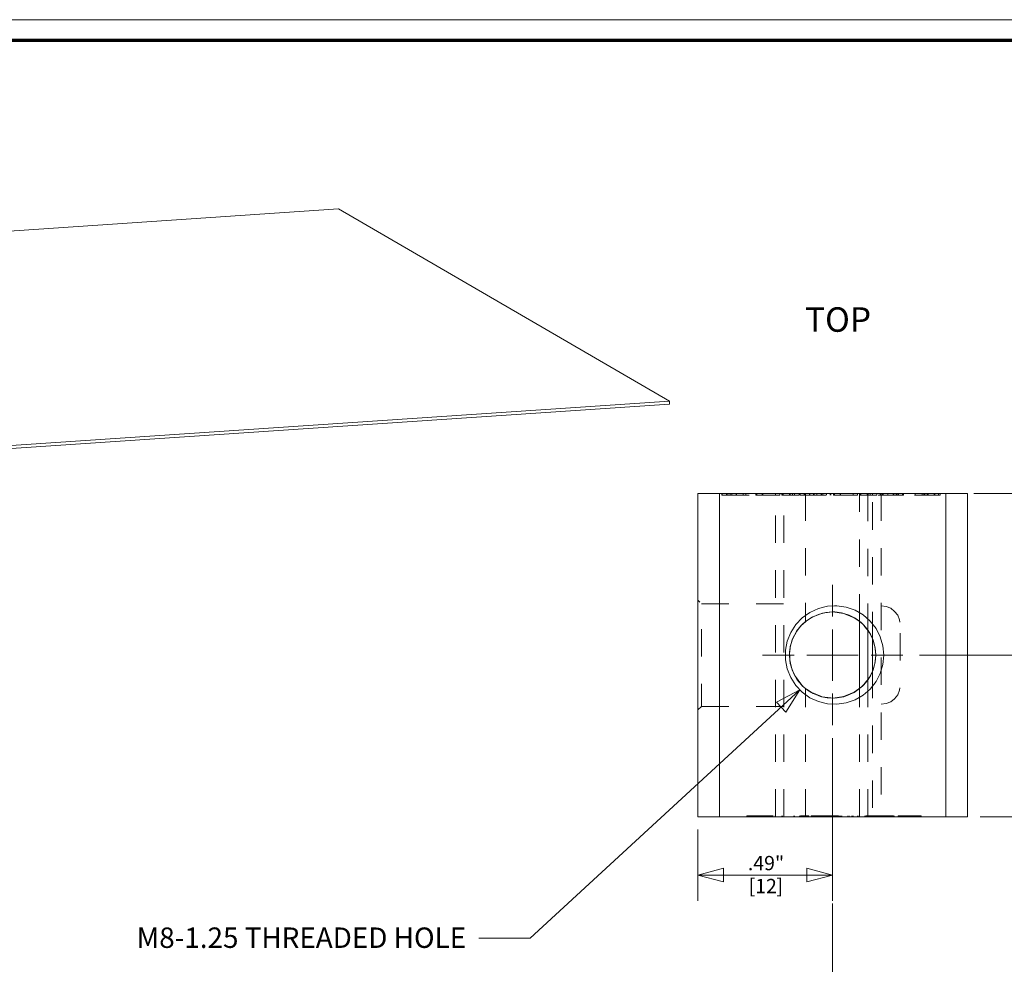
# Model space of a CAD drawing. Units: inches. Extents: x -6.8 to 6.8, y -4.5 to 4.5.
# Drawn here: x -2.8 to 0.8, y 1 to 4.5 of the extents above; entities that cross this region are included whole.
import ezdxf

# ---------------------------------------------------------------- set-up
doc = ezdxf.new("R2010")
doc.units = ezdxf.units.IN
doc.header["$LTSCALE"] = 0.5
doc.header["$MEASUREMENT"] = 0
doc.linetypes.add('Dash Style-13', pattern=[0.84375, 0.5625, -0.09375, 0.09375, -0.09375])
doc.linetypes.add('ISO-02 Dashed', pattern=[0.225, 0.18, -0.045])
for name, color, linetype, lineweight in [('Dimension', 7, 'Continuous', 5), ('E MINI', 7, 'Continuous', 5), ('None', 7, 'Continuous', 5), ('Roof', 7, 'Continuous', 13), ('Roof2', 7, 'Continuous', 5)]:
    doc.layers.add(name, color=color, linetype=linetype, lineweight=lineweight)
doc.styles.add('Arial', font='Arial')

# ---------------------------------------------------------------- blocks, each defined once
blk = doc.blocks.new('Group-2-1')
at = {"layer": 'E MINI', "color": 7, "lineweight": 15}
for p, q in [((-0.2652, 2.1185), (-0.2652, 3.6932)), ((0.8362, 2.1185), (0.8362, 3.6932)), ((0.1538, 3.0694), (0.1807, 3.0874)), ((0.1824, 3.0885), (0.2313, 3.1081)), ((0.3437, 3.107), (0.3903, 3.0874)), ((0.3922, 3.0864), (0.4253, 3.0625)), ((0.4162, 2.7438), (0.4162, 3.0691)), ((0.0903, 2.9823), (0.1107, 3.0221)), ((0.1136, 3.0258), (0.1344, 3.0511)), ((0.4212, 3.0655), (0.4335, 3.0539)), ((0.4373, 3.0499), (0.4644, 3.0148)), ((0.4575, 2.7879), (0.4575, 3.0238)), ((0.4802, 2.8285), (0.4802, 2.9829)), ((0.4819, 2.9795), (0.4877, 2.96)), ((0.0761, 2.9113), (0.0788, 2.9391)), ((0.0802, 2.9491), (0.0857, 2.9685)), ((0.4906, 2.9485), (0.4954, 2.906)), ((0.0762, 2.8985), (0.0788, 2.8729)), ((0.4906, 2.8632), (0.4954, 2.9057)), ((0.4816, 2.8314), (0.4877, 2.8516)), ((0.5176, 2.8166), (0.5305, 2.8604)), ((0.0911, 2.8279), (0.1061, 2.7986)), ((0.1042, 2.8012), (0.1356, 2.7588)), ((0.4372, 2.7616), (0.4644, 2.7969)), ((0.4391, 2.7635), (0.455, 2.7827)), ((0.1577, 2.7398), (0.1808, 2.7245)), ((0.184, 2.7226), (0.2312, 2.7033)), ((0.235, 2.7026), (0.2855, 2.6964)), ((0.2889, 2.6963), (0.3397, 2.7034))]:
    blk.add_line(p, q, dxfattribs=at)
at = {"layer": 'E MINI', "color": 8, "linetype": 'ISO-02 Dashed', "lineweight": 15}
for p, q in [((-0.2545, 3.6842), (-0.2545, 3.6932)), ((-0.2528, 3.6842), (-0.2528, 3.6932)), ((-0.2312, 3.6842), (-0.2312, 3.6932)), ((-0.2244, 3.6842), (-0.2244, 3.6932)), ((-0.2131, 3.6842), (-0.2131, 3.6932)), ((-0.2061, 3.6842), (-0.2061, 3.6932)), ((-0.1848, 3.6842), (-0.1848, 3.6932)), ((-0.1829, 3.6842), (-0.1829, 3.6932)), ((-0.1502, 3.6842), (-0.1502, 3.6932)), ((-0.1376, 3.6842), (-0.1376, 3.6932)), ((-0.0839, 3.6842), (-0.0839, 3.6932)), ((-0.057, 3.6842), (-0.057, 3.6932)), ((-0.0538, 3.6842), (-0.0538, 3.6932)), ((0.0068, 2.1185), (0.0068, 3.6932)), ((0.0072, 3.6842), (0.0072, 3.6932)), ((0.0278, 3.6842), (0.0278, 3.6932)), ((0.0424, 3.6842), (0.0424, 3.6932)), ((0.0441, 3.6842), (0.0441, 3.6932)), ((0.0482, 2.1185), (0.0482, 3.6932)), ((0.0748, 3.6842), (0.0748, 3.6932)), ((0.0795, 3.6842), (0.0795, 3.6932)), ((0.0893, 3.6842), (0.0893, 3.6932)), ((0.0999, 3.6842), (0.0999, 3.6932)), ((0.1463, 3.6842), (0.1463, 3.6932)), ((0.1484, 3.6842), (0.1484, 3.6932)), ((0.1518, 3.6842), (0.1518, 3.6932)), ((0.1735, 3.6842), (0.1735, 3.6932)), ((0.1742, 3.6842), (0.1742, 3.6932)), ((0.193, 3.6842), (0.193, 3.6932)), ((0.1959, 3.6842), (0.1959, 3.6932)), ((0.208, 3.6842), (0.208, 3.6932)), ((0.2289, 3.6842), (0.2289, 3.6932)), ((0.2306, 3.6842), (0.2306, 3.6932)), ((0.2371, 3.6842), (0.2371, 3.6932)), ((0.2557, 3.6842), (0.2557, 3.6932)), ((0.2738, 3.6842), (0.2738, 3.6932)), ((0.2767, 3.6842), (0.2767, 3.6932)), ((0.2768, 3.6842), (0.2768, 3.6932)), ((0.2944, 3.6842), (0.2944, 3.6932)), ((0.3214, 3.6842), (0.3214, 3.6932)), ((0.3246, 3.6842), (0.3246, 3.6932)), ((0.3856, 3.6842), (0.3856, 3.6932)), ((0.4062, 3.6842), (0.4062, 3.6932)), ((0.4162, 3.0691), (0.4162, 3.6932)), ((0.4214, 3.6842), (0.4214, 3.6932)), ((0.4231, 3.6842), (0.4231, 3.6932)), ((0.4538, 3.6932), (0.4538, 3.6842)), ((0.4575, 3.0238), (0.4575, 3.6932)), ((0.4585, 3.6842), (0.4585, 3.6932)), ((0.4683, 3.6842), (0.4683, 3.6932)), ((0.479, 3.6842), (0.479, 3.6932)), ((0.4802, 2.9829), (0.4802, 3.6932)), ((0.517, 3.6842), (0.517, 3.6932)), ((0.5215, 3.6932), (0.5215, 2.1185)), ((0.5285, 3.6842), (0.5285, 3.6932)), ((0.5313, 3.6842), (0.5313, 3.6932)), ((0.5537, 3.6932), (0.5537, 3.6842)), ((0.5805, 3.6842), (0.5805, 3.6932)), ((0.5834, 3.6842), (0.5834, 3.6932)), ((0.5944, 3.6842), (0.5944, 3.6932)), ((0.5999, 3.6842), (0.5999, 3.6932)), ((0.6002, 3.6842), (0.6002, 3.6932)), ((0.6057, 3.6842), (0.6057, 3.6932)), ((0.6255, 3.6842), (0.6255, 3.6932)), ((0.6263, 3.6842), (0.6263, 3.6932)), ((0.6874, 3.6842), (0.6874, 3.6932)), ((0.7212, 3.6842), (0.7212, 3.6932)), ((0.729, 3.6842), (0.729, 3.6932)), ((0.7339, 3.6842), (0.7339, 3.6932)), ((0.7464, 3.6842), (0.7464, 3.6932)), ((0.7506, 3.6932), (0.7506, 3.6842)), ((0.7798, 3.6842), (0.7798, 3.6932)), ((0.7828, 3.6842), (0.7828, 3.6932)), ((0.7839, 3.6842), (0.7839, 3.6932)), ((0.8015, 3.6842), (0.8015, 3.6932)), ((-0.3538, 3.1558), (0.0482, 3.1558)), ((0.1805, 3.0877), (0.1859, 3.0907)), ((0.2311, 3.1087), (0.2527, 3.1132)), ((0.3398, 3.1087), (0.3656, 3.0999)), ((0.3905, 3.0877), (0.3949, 3.0851)), ((0.111, 3.0227), (0.1245, 3.0398)), ((0.4586, 3.0246), (0.4671, 3.0107)), ((0.0887, 2.9792), (0.0922, 2.9878)), ((0.0788, 2.9391), (0.0795, 2.9467)), ((0.4901, 2.9529), (0.4925, 2.941)), ((0.0795, 2.865), (0.0833, 2.8517)), ((0.0864, 2.8406), (0.0887, 2.8325)), ((0.4906, 2.8627), (0.4906, 2.8632)), ((0.4575, 2.1185), (0.4575, 2.7879)), ((0.4586, 2.7871), (0.4626, 2.7946)), ((0.4802, 2.8285), (0.4802, 2.1185)), ((0.1356, 2.7588), (0.1358, 2.7586)), ((0.4162, 2.1185), (0.4162, 2.7438)), ((0.1805, 2.724), (0.1909, 2.7184)), ((0.2311, 2.703), (0.2582, 2.6976)), ((0.3398, 2.703), (0.3651, 2.7115)), ((-0.3538, 2.6558), (0.0482, 2.6558)), ((-0.132, 2.1185), (-0.132, 2.1233)), ((-0.1278, 2.1233), (-0.1278, 2.1185)), ((-0.1248, 2.1185), (-0.1248, 2.1233)), ((-0.1241, 2.1185), (-0.1241, 2.1233)), ((-0.1212, 2.1185), (-0.1212, 2.1233)), ((-0.0684, 2.1185), (-0.0684, 2.1233)), ((-0.064, 2.1185), (-0.064, 2.1233)), ((-0.0638, 2.1185), (-0.0638, 2.1233)), ((-0.062, 2.1185), (-0.062, 2.1233)), ((-0.0613, 2.1185), (-0.0613, 2.1233)), ((-0.0574, 2.1185), (-0.0574, 2.1233)), ((-0.0306, 2.1185), (-0.0306, 2.1233)), ((-0.0279, 2.1185), (-0.0279, 2.1233)), ((0.0051, 2.1185), (0.0051, 2.1233)), ((0.0072, 2.1185), (0.0072, 2.1233)), ((0.0389, 2.1185), (0.0389, 2.1233)), ((0.04, 2.1185), (0.04, 2.1233)), ((0.041, 2.1185), (0.041, 2.1233)), ((0.0412, 2.1185), (0.0412, 2.1233)), ((0.0959, 2.1185), (0.0959, 2.1233)), ((0.1006, 2.1185), (0.1006, 2.1233)), ((0.1237, 2.1185), (0.1237, 2.1233)), ((0.1293, 2.1185), (0.1293, 2.1233)), ((0.1329, 2.1185), (0.1329, 2.1233)), ((0.133, 2.1185), (0.133, 2.1233)), ((0.1347, 2.1185), (0.1347, 2.1233)), ((0.1378, 2.1185), (0.1378, 2.1233)), ((0.139, 2.1185), (0.139, 2.1233)), ((0.1393, 2.1185), (0.1393, 2.1233)), ((0.1423, 2.1185), (0.1423, 2.1233)), ((0.1429, 2.1185), (0.1429, 2.1233)), ((0.1642, 2.1185), (0.1642, 2.1233)), ((0.1689, 2.1185), (0.1689, 2.1233)), ((0.1812, 2.1185), (0.1812, 2.1233)), ((0.1856, 2.1185), (0.1856, 2.1233)), ((0.1959, 2.1185), (0.1959, 2.1233)), ((0.2003, 2.1185), (0.2003, 2.1233)), ((0.209, 2.1185), (0.209, 2.1233)), ((0.2101, 2.1185), (0.2101, 2.1233)), ((0.2102, 2.1185), (0.2102, 2.1233)), ((0.2113, 2.1185), (0.2113, 2.1233)), ((0.2172, 2.1185), (0.2172, 2.1233)), ((0.2175, 2.1185), (0.2175, 2.1233)), ((0.2177, 2.1185), (0.2177, 2.1233)), ((0.2183, 2.1185), (0.2183, 2.1233)), ((0.2186, 2.1185), (0.2186, 2.1233)), ((0.2188, 2.1185), (0.2188, 2.1233)), ((0.2308, 2.1185), (0.2308, 2.1233)), ((0.2319, 2.1185), (0.2319, 2.1233)), ((0.2364, 2.1185), (0.2364, 2.1233)), ((0.2369, 2.1185), (0.2369, 2.1233)), ((0.2376, 2.1185), (0.2376, 2.1233)), ((0.2405, 2.1185), (0.2405, 2.1233)), ((0.2416, 2.1185), (0.2416, 2.1233)), ((0.2429, 2.1185), (0.2429, 2.1233)), ((0.2489, 2.1185), (0.2489, 2.1233)), ((0.2507, 2.1185), (0.2507, 2.1233)), ((0.2539, 2.1185), (0.2539, 2.1233)), ((0.2603, 2.1185), (0.2603, 2.1233)), ((0.2609, 2.1185), (0.2609, 2.1233)), ((0.2617, 2.1185), (0.2617, 2.1233)), ((0.2661, 2.1185), (0.2661, 2.1233)), ((0.267, 2.1185), (0.267, 2.1233)), ((0.2672, 2.1185), (0.2672, 2.1233)), ((0.2683, 2.1185), (0.2683, 2.1233)), ((0.2716, 2.1185), (0.2716, 2.1233)), ((0.2722, 2.1185), (0.2722, 2.1233)), ((0.2759, 2.1185), (0.2759, 2.1233)), ((0.276, 2.1185), (0.276, 2.1233)), ((0.277, 2.1185), (0.277, 2.1233)), ((0.2923, 2.1185), (0.2923, 2.1233)), ((0.2967, 2.1185), (0.2967, 2.1233)), ((0.3042, 2.1185), (0.3042, 2.1233)), ((0.3055, 2.1185), (0.3055, 2.1233)), ((0.3099, 2.1185), (0.3099, 2.1233)), ((0.3104, 2.1185), (0.3104, 2.1233)), ((0.316, 2.1185), (0.316, 2.1233)), ((0.3204, 2.1185), (0.3204, 2.1233)), ((0.3255, 2.1185), (0.3255, 2.1233)), ((0.3281, 2.1185), (0.3281, 2.1233)), ((0.3303, 2.1185), (0.3303, 2.1233)), ((0.3601, 2.1185), (0.3601, 2.1233)), ((0.3661, 2.1185), (0.3661, 2.1233)), ((0.3662, 2.1185), (0.3662, 2.1233)), ((0.3793, 2.1185), (0.3793, 2.1233)), ((0.3824, 2.1233), (0.3824, 2.1185)), ((0.3825, 2.1185), (0.3825, 2.1233)), ((0.3857, 2.1185), (0.3857, 2.1233)), ((0.4074, 2.1185), (0.4074, 2.1233)), ((0.41, 2.1185), (0.41, 2.1233)), ((0.4422, 2.1185), (0.4422, 2.1233)), ((0.4438, 2.1185), (0.4438, 2.1233)), ((0.5299, 2.1185), (0.5299, 2.1233)), ((0.5338, 2.1185), (0.5338, 2.1233)), ((0.5368, 2.1185), (0.5368, 2.1233)), ((0.5512, 2.1185), (0.5512, 2.1233)), ((0.5543, 2.1185), (0.5543, 2.1233)), ((0.5802, 2.1185), (0.5802, 2.1233)), ((0.5806, 2.1185), (0.5806, 2.1233)), ((0.5855, 2.1185), (0.5855, 2.1233)), ((0.6061, 2.1185), (0.6061, 2.1233)), ((0.6092, 2.1185), (0.6092, 2.1233)), ((0.6101, 2.1185), (0.6101, 2.1233)), ((0.6205, 2.1233), (0.6205, 2.1185)), ((0.6248, 2.1185), (0.6248, 2.1233)), ((0.6379, 2.1185), (0.6379, 2.1233)), ((0.6422, 2.1185), (0.6422, 2.1233)), ((0.6534, 2.1185), (0.6534, 2.1233)), ((0.6575, 2.1185), (0.6575, 2.1233)), ((0.6637, 2.1185), (0.6637, 2.1233)), ((0.6678, 2.1185), (0.6678, 2.1233)), ((0.6774, 2.1185), (0.6774, 2.1233)), ((0.6816, 2.1185), (0.6816, 2.1233)), ((0.6953, 2.1185), (0.6953, 2.1233)), ((0.6996, 2.1185), (0.6996, 2.1233)), ((0.7109, 2.1185), (0.7109, 2.1233)), ((0.712, 2.1185), (0.712, 2.1233)), ((0.7149, 2.1185), (0.7149, 2.1233))]:
    blk.add_line(p, q, dxfattribs=at)
at = {"layer": 'E MINI', "color": 7, "lineweight": 15, "flags": 128}
for points in [[(-0.3705, 2.1185), (0.9415, 2.1185), (0.9415, 3.6932), (-0.3705, 3.6932), (-0.3705, 2.1185)], [(0.4685, 2.7402), (0.434, 2.7103), (0.3945, 2.6875), (0.3514, 2.6726), (0.3062, 2.6661), (0.2606, 2.6683), (0.2163, 2.679), (0.1748, 2.698), (0.1376, 2.7245), (0.1061, 2.7575), (0.0815, 2.7959), (0.0645, 2.8382), (0.0559, 2.883), (0.0559, 2.9287), (0.0645, 2.9735), (0.0815, 3.0158), (0.1061, 3.0542), (0.1376, 3.0872), (0.1748, 3.1137), (0.2163, 3.1326), (0.2606, 3.1434), (0.2948, 3.1458), (0.3062, 3.1456), (0.3514, 3.1391), (0.3945, 3.1242), (0.434, 3.1013), (0.4685, 3.0715), (0.4967, 3.0356)], [(0.1859, 3.0907), (0.1584, 3.073), (0.1542, 3.0697), (0.1302, 3.0472), (0.1102, 3.0214), (0.1073, 3.0169), (0.0922, 2.9878), (0.0818, 2.9568), (0.0806, 2.9517), (0.0759, 2.9192), (0.0764, 2.8865), (0.077, 2.8813), (0.0833, 2.8491), (0.0946, 2.8184), (0.0968, 2.8138), (0.1135, 2.7854), (0.1342, 2.7602), (0.1378, 2.7565), (0.1629, 2.7353)], [(0.1629, 2.7353), (0.1909, 2.7184), (0.1955, 2.7161), (0.2262, 2.7044), (0.2582, 2.6976), (0.2634, 2.697), (0.2963, 2.6961), (0.3287, 2.7004), (0.3338, 2.7015), (0.3651, 2.7115), (0.3943, 2.7263), (0.3988, 2.7291), (0.425, 2.7489), (0.4477, 2.7725), (0.451, 2.7766), (0.4691, 2.804), (0.4827, 2.8337), (0.4845, 2.8387), (0.4925, 2.8706), (0.4954, 2.9031), (0.4955, 2.9083), (0.4925, 2.941), (0.4845, 2.9727), (0.4828, 2.9776), (0.4692, 3.0075), (0.4512, 3.0348), (0.448, 3.0388), (0.4253, 3.0625), (0.3993, 3.0823), (0.3949, 3.0851), (0.3656, 3.0999), (0.3345, 3.11), (0.3294, 3.1112), (0.297, 3.1155), (0.2855, 3.1158), (0.2527, 3.1132), (0.2209, 3.1056), (0.2159, 3.104), (0.1859, 3.0907)], [(0.2365, 3.1094), (0.2855, 3.1158), (0.3397, 3.1083)], [(0.4967, 3.0356), (0.5176, 2.995), (0.5305, 2.9513), (0.5348, 2.9058), (0.5305, 2.8604)], [(0.4626, 3.0171), (0.4663, 3.0103), (0.4828, 2.9776)], [(0.077, 2.8813), (0.0833, 2.8517), (0.0864, 2.8406)], [(0.4626, 2.7946), (0.4663, 2.8014), (0.4815, 2.8311)], [(0.4685, 2.7402), (0.4967, 2.7761), (0.5176, 2.8166)], [(0.1358, 2.7586), (0.1358, 2.7585), (0.1342, 2.7602), (0.1371, 2.7574), (0.1409, 2.7539)], [(0.344, 2.7048), (0.3903, 2.7243), (0.4308, 2.7549)]]:
    blk.add_lwpolyline(points, dxfattribs=at)
at = {"layer": 'E MINI', "color": 8, "linetype": 'ISO-02 Dashed', "lineweight": 15, "flags": 128}
for points in [[(-0.2545, 3.6842), (-0.1088, 3.6842), (-0.1088, 3.6932)], [(0.0278, 3.6842), (-0.0886, 3.6842), (-0.0886, 3.6932)], [(0.122, 3.6932), (0.122, 3.6842), (0.0382, 3.6842), (0.0382, 3.6932)], [(0.1273, 3.6932), (0.1273, 3.6842), (0.279, 3.6842), (0.279, 3.6932)], [(0.1535, 3.6932), (0.1535, 3.0691), (0.1805, 3.0877), (0.2311, 3.1087), (0.2365, 3.1094)], [(0.4062, 3.6842), (0.2898, 3.6842), (0.2898, 3.6932)], [(0.501, 3.6932), (0.501, 3.6842), (0.4173, 3.6842), (0.4173, 3.6932)], [(0.6309, 3.6932), (0.6309, 3.6842), (0.5047, 3.6842), (0.5047, 3.6932)], [(0.8092, 3.6932), (0.8092, 3.6842), (0.6528, 3.6842), (0.6528, 3.6932)], [(-0.3705, 2.6392), (-0.3538, 2.6558), (-0.3538, 3.1558), (-0.3705, 3.1725)], [(0.5215, 3.1458), (0.5456, 3.1427), (0.5682, 3.1333), (0.5875, 3.1185), (0.6023, 3.0992), (0.6116, 3.0767), (0.6148, 3.0525)], [(0.137, 3.0543), (0.1535, 3.0691), (0.1542, 3.0697)], [(0.2855, 3.1158), (0.3398, 3.1087), (0.3905, 3.0877), (0.4162, 3.0702), (0.4212, 3.0655)], [(0.448, 3.0388), (0.434, 3.0543), (0.4162, 3.0702), (0.4253, 3.0625)], [(0.1102, 3.0214), (0.111, 3.0227), (0.1136, 3.0258)], [(0.1302, 3.0472), (0.137, 3.0543), (0.1344, 3.0511)], [(0.434, 3.0543), (0.4586, 3.0246), (0.4626, 3.0171)], [(0.5215, 2.6658), (0.5456, 2.669), (0.5682, 2.6783), (0.5875, 2.6932), (0.6023, 2.7125), (0.6116, 2.735), (0.6148, 2.7592), (0.6148, 3.0525)], [(0.0853, 2.9673), (0.0887, 2.9792), (0.0857, 2.9685)], [(0.4663, 3.0103), (0.4809, 2.9827), (0.4828, 2.9776)], [(0.4906, 2.9485), (0.4901, 2.9529), (0.4809, 2.9827), (0.4819, 2.9795)], [(0.077, 2.9266), (0.0795, 2.9467), (0.0806, 2.9517)], [(0.0761, 2.9113), (0.0755, 2.9058), (0.0759, 2.9192)], [(0.0762, 2.8985), (0.0755, 2.9058), (0.0764, 2.8865)], [(0.077, 2.8813), (0.0795, 2.865), (0.0788, 2.8729)], [(0.4954, 2.9057), (0.4955, 2.9058), (0.4955, 2.9083)], [(0.4954, 2.9031), (0.4955, 2.9058), (0.4954, 2.906)], [(0.0851, 2.8443), (0.0887, 2.8325), (0.0946, 2.8184)], [(0.4663, 2.8014), (0.4809, 2.829), (0.4901, 2.8587), (0.4925, 2.8706)], [(0.4816, 2.8314), (0.4809, 2.829), (0.4827, 2.8337)], [(0.1042, 2.8012), (0.111, 2.789), (0.1061, 2.7986)], [(0.111, 2.789), (0.1358, 2.7585), (0.1371, 2.7574)], [(0.455, 2.7827), (0.4586, 2.7871), (0.4671, 2.801)], [(0.1378, 2.7565), (0.1535, 2.7425), (0.1629, 2.7353)], [(0.1535, 2.7425), (0.1805, 2.724), (0.2311, 2.703), (0.2855, 2.6959), (0.2963, 2.6961)], [(0.1535, 2.1185), (0.1535, 2.7425), (0.1577, 2.7398)], [(0.2855, 2.6959), (0.3398, 2.703), (0.3905, 2.724), (0.4162, 2.7415), (0.4338, 2.7572), (0.4391, 2.7635)], [(0.425, 2.7489), (0.4338, 2.7572), (0.4308, 2.7549)], [(0.4477, 2.7725), (0.4339, 2.7574), (0.4372, 2.7616)], [(-0.1322, 2.1185), (-0.1322, 2.1233), (0.1689, 2.1233)], [(0.1812, 2.1233), (0.5866, 2.1233), (0.5866, 2.1185)], [(0.6051, 2.1185), (0.6051, 2.1233), (0.7161, 2.1233), (0.7161, 2.1185)]]:
    blk.add_lwpolyline(points, dxfattribs=at)
blk = doc.blocks.new('Group-3-1')
at = {"layer": 'Roof', "color": 7, "linetype": 'Continuous', "lineweight": 5}
for p, q in [((0.2855, 3.2476), (0.2855, 3.0933)), ((0.2855, 2.7808), (0.2855, 3.0308)), ((-0.0562, 2.9058), (0.098, 2.9058)), ((0.1605, 2.9058), (0.4105, 2.9058)), ((0.473, 2.9058), (0.6272, 2.9058)), ((0.2855, 2.7183), (0.2855, 2.5641))]:
    blk.add_line(p, q, dxfattribs=at)
blk = doc.blocks.new('Group-4-1')
at = {"layer": 'Dimension', "color": 7, "char_height": 0.0696, "attachment_point": 1, "line_spacing_factor": 0.971628, "style": 'Arial'}
for s, insert in [('.59"', (1.5753, 2.6051)), ('[15', (1.579, 2.4933)), (']', (1.7142, 2.4933))]:
    blk.add_mtext(s, dxfattribs=dict(at, insert=insert))
blk = doc.blocks.new('Group-5-1')
at = {"layer": 'Dimension', "color": 7, "linetype": 'Continuous', "lineweight": 5}
for p, q in [((0.7093, 2.9058), (1.7851, 2.9058)), ((1.6601, 2.1185), (1.6601, 2.9058)), ((1.004, 2.1185), (1.7851, 2.1185))]:
    blk.add_line(p, q, dxfattribs=at)
at = {"layer": 'Dimension', "color": 7, "linetype": 'Continuous', "lineweight": 5, "flags": 128}
for points in [[(1.6266, 2.7808), (1.6601, 2.9058), (1.6936, 2.7808)], [(1.6936, 2.2435), (1.6601, 2.1185), (1.6266, 2.2435)]]:
    blk.add_lwpolyline(points, close=True, dxfattribs=at)
at = {"layer": 'Dimension', "color": 7}
blk.add_blockref('Group-4-1', (0, 0), dxfattribs=at)
blk = doc.blocks.new('Group-6-1')
at = {"layer": 'Dimension', "color": 7, "char_height": 0.0696, "attachment_point": 1, "line_spacing_factor": 0.971628, "style": 'Arial'}
for s, insert in [('1.18"', (2.1354, 2.9988)), ('[30', (2.1662, 2.887)), (']', (2.3013, 2.887))]:
    blk.add_mtext(s, dxfattribs=dict(at, insert=insert))
blk = doc.blocks.new('Group-7-1')
at = {"layer": 'Dimension', "color": 7, "linetype": 'Continuous', "lineweight": 5}
for p, q in [((0.9731, 3.6932), (2.3723, 3.6932)), ((2.2473, 2.1185), (2.2473, 3.6932)), ((1.004, 2.1185), (2.3723, 2.1185))]:
    blk.add_line(p, q, dxfattribs=at)
at = {"layer": 'Dimension', "color": 7, "linetype": 'Continuous', "lineweight": 5, "flags": 128}
for points in [[(2.2138, 3.5682), (2.2473, 3.6932), (2.2808, 3.5682)], [(2.2808, 2.2435), (2.2473, 2.1185), (2.2138, 2.2435)]]:
    blk.add_lwpolyline(points, close=True, dxfattribs=at)
at = {"layer": 'Dimension', "color": 7}
blk.add_blockref('Group-6-1', (0, 0), dxfattribs=at)
blk = doc.blocks.new('Group-8-1')
at = {"layer": 'Dimension', "color": 7, "char_height": 0.0696, "attachment_point": 1, "line_spacing_factor": 0.971628, "style": 'Arial'}
for s, insert in [('.49"', (-0.1273, 1.9274)), ('[12', (-0.1236, 1.8156)), (']', (0.0116, 1.8156))]:
    blk.add_mtext(s, dxfattribs=dict(at, insert=insert))
blk = doc.blocks.new('Group-9-1')
at = {"layer": 'Dimension', "color": 7, "linetype": 'Continuous', "lineweight": 5}
for p, q in [((0.2855, 2.5016), (0.2855, 1.7095)), ((-0.3705, 2.056), (-0.3705, 1.7095)), ((-0.3705, 1.8345), (0.2855, 1.8345))]:
    blk.add_line(p, q, dxfattribs=at)
at = {"layer": 'Dimension', "color": 7, "linetype": 'Continuous', "lineweight": 5, "flags": 128}
for points in [[(-0.2455, 1.801), (-0.3705, 1.8345), (-0.2455, 1.8679)], [(0.1605, 1.8679), (0.2855, 1.8345), (0.1605, 1.801)]]:
    blk.add_lwpolyline(points, close=True, dxfattribs=at)
at = {"layer": 'Dimension', "color": 7}
blk.add_blockref('Group-8-1', (0, 0), dxfattribs=at)
blk = doc.blocks.new('Group-10-1')
at = {"layer": 'Roof', "color": 7, "linetype": 'Continuous', "lineweight": 5}
for p, q in [((-1.1867, 1.5267), (0.126, 2.7371)), ((-1.4367, 1.5267), (-1.1867, 1.5267))]:
    blk.add_line(p, q, dxfattribs=at)
at = {"layer": 'Roof', "color": 7, "linetype": 'Continuous', "lineweight": 5, "flags": 128}
blk.add_lwpolyline([(0.0117, 2.6763), (0.126, 2.7371), (0.0574, 2.6274)], close=True, dxfattribs=at)
at = {"layer": 'Roof', "color": 7, "insert": (-1.4991, 1.5789), "char_height": 0.099426, "width": 1.867122, "attachment_point": 3, "line_spacing_factor": 0.971628, "style": 'Arial'}
blk.add_mtext('M8-1.25 THREADED HOLE', dxfattribs=at)
blk = doc.blocks.new('Group-11-1')
at = {"layer": 'Dimension', "color": 7}
for name in ['Group-7-1', 'Group-3-1', 'Group-5-1', 'Group-9-1']:
    blk.add_blockref(name, (0, 0), dxfattribs=at)
at = {"layer": 'Roof', "color": 7}
blk.add_blockref('Group-10-1', (0, 0), dxfattribs=at)
blk = doc.blocks.new('Group-37-1')
at = {"layer": 'Roof', "color": 7, "linetype": 'Continuous', "lineweight": 13, "flags": 128}
blk.add_lwpolyline([(-9, 6), (9, 6), (9, -6), (-9, -6)], close=True, dxfattribs=at)
at = {"layer": 'Roof', "color": 7, "linetype": 'Continuous', "lineweight": 70, "flags": 128}
blk.add_lwpolyline([(-8.9, 5.9), (8.9, 5.9), (8.9, -5.9), (-8.9, -5.9)], close=True, dxfattribs=at)
blk = doc.blocks.new('CUSTOM CCD TITLE BLOCK')
at = {"layer": 'Roof', "color": 7}
blk.add_blockref('Group-37-1', (0, 0), dxfattribs=at)
blk = doc.blocks.new('Group-38-1')
at = {"layer": 'Roof2', "color": 7, "linetype": 'Continuous', "lineweight": 5, "flags": 128}
for points in [[(-4.3234, 4.9302), (-2.1202, 5.0786), (-0.5088, 4.1417), (-0.5088, 4.1275), (-3.8114, 3.905)], [(-3.8114, 3.9192), (-0.5088, 4.1417)]]:
    blk.add_lwpolyline(points, dxfattribs=at)

msp = doc.modelspace()

# ---------------------------------------------------------------- linework, layer by layer
at = {"layer": 'Roof', "color": 7, "linetype": 'Dash Style-13', "lineweight": 5}
msp.add_line((0.2141, 1.8532), (0.2141, 0.2284), dxfattribs=at)

# ---------------------------------------------------------------- block references
at = {"layer": 'Roof', "color": 7, "xscale": 0.75, "yscale": 0.75, "zscale": 0.75}
for name in ['CUSTOM CCD TITLE BLOCK', 'Group-38-1', 'Group-11-1', 'Group-2-1']:
    msp.add_blockref(name, (0, 0), dxfattribs=at)

# ---------------------------------------------------------------- texts
at = {"layer": 'Roof', "color": 7, "insert": (0.1134, 3.4495), "char_height": 0.08948, "attachment_point": 1, "line_spacing_factor": 0.971628, "style": 'Arial'}
msp.add_mtext('TOP', dxfattribs=at)

doc.saveas('drawing.dxf')
